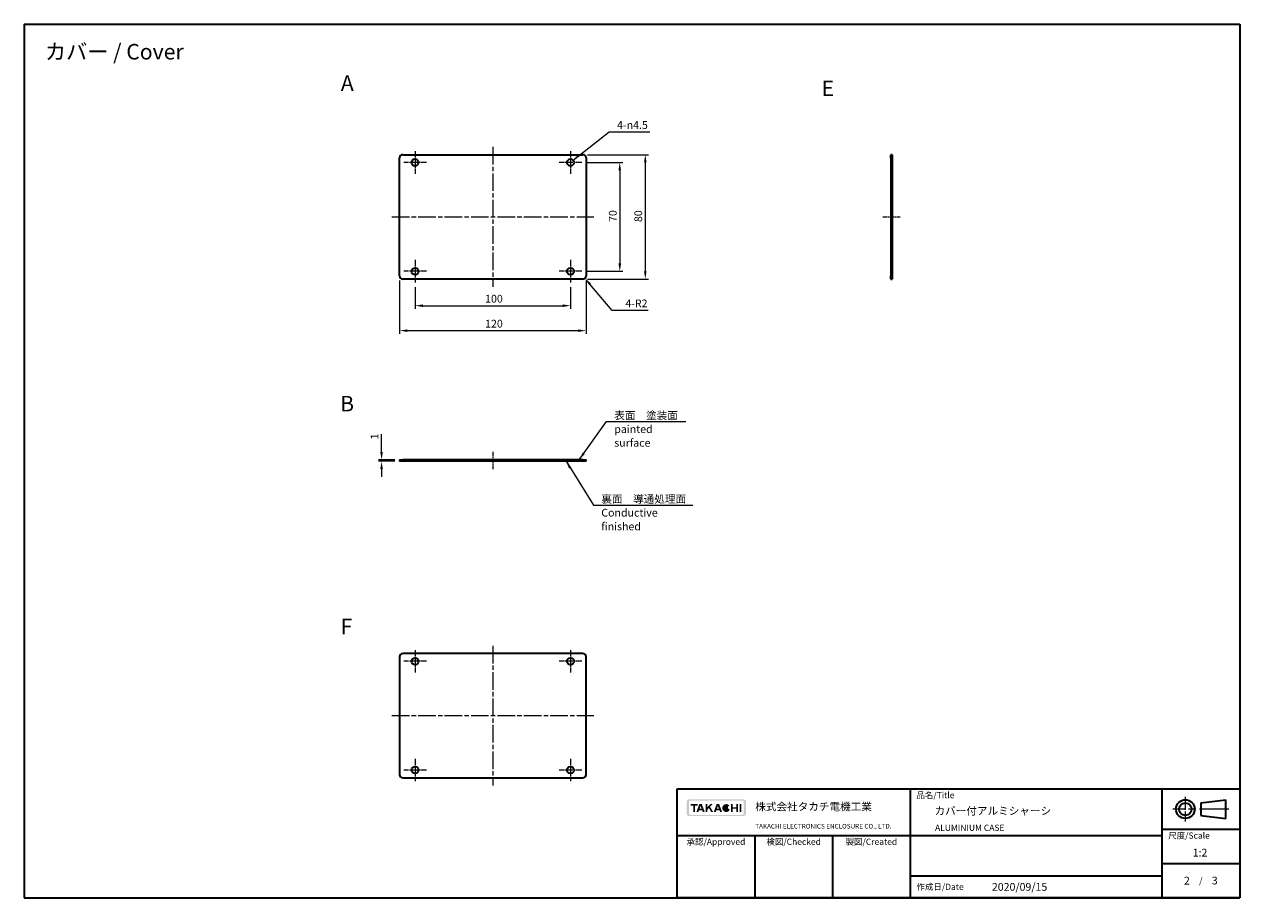
# Model space of a CAD drawing. Units: millimetres. Extents: x 29 to 2395, y 16 to 578.
# Drawn here: x 821 to 1603, y 16 to 578 of the extents above; entities that cross this region are included whole.
import ezdxf

# ---------------------------------------------------------------- set-up
doc = ezdxf.new("R2010")
doc.units = ezdxf.units.MM
doc.header["$LTSCALE"] = 2
doc.linetypes.add('CHAIN', pattern=[0.3543, 0.2362, -0.0295, 0.0591, -0.0295])
doc.layers.get('Defpoints').update_dxf_attribs({"lineweight": 25})
for name, color, linetype, lineweight in [('Border (ISO)', 7, 'Continuous', 35), ('Dimension (ISO)', 7, 'Continuous', 18), ('Symbol (ISO)', 7, 'Continuous', 18), ('Title (ISO)', 7, 'Continuous', 35), ('Visible (ISO)', 7, 'Continuous', 35), ('Visible Narrow (ISO)', 7, 'Continuous', 25)]:
    doc.layers.add(name, color=color, linetype=linetype, lineweight=lineweight)
for name, color, linetype, lineweight, true_color in [('Center Mark (ISO)', 7, 'Continuous', 18, 0x80ffff), ('Centerline (ISO)', 7, 'Continuous', 18, 0x80ffff), ('Hatch (ISO)', 1, 'Continuous', 18, 0xff0000)]:
    doc.layers.add(name, color=color, linetype=linetype, lineweight=lineweight, true_color=true_color)
doc.styles.add('Note Text (TK)', font='txt')
doc.styles.add('文字スタイル67', font='arial.ttf')
doc.dimstyles.new('Default - Method 1b (TK)', dxfattribs={"dimscale": 2, "dimtxt": 2.5, "dimasz": 2.5, "dimexe": 1, "dimexo": 1.5, "dimgap": 1, "dimtad": 1, "dimrnd": 1e-08, "dimdsep": 46, "dimtxsty": 'Note Text (TK)', "dimcen": 0.09, "dimdle": 5, "dimclrd": 100, "dimclre": 100, "dimclrt": 7, "dimadec": 1, "dimazin": 1, "dimtfac": 1, "dimtmove": 0, "dimatfit": 3, "dimfxl": 0, "dimtolj": 1, "dimlwd": -1, "dimlwe": -1, "dimarcsym": 0})
doc.dimstyles.new('Default - Method 1b (TK)$7', dxfattribs={"dimscale": 2, "dimtxt": 2.5, "dimasz": 2.5, "dimexe": 1, "dimexo": 1.5, "dimgap": 1, "dimtad": 1, "dimrnd": 1e-08, "dimdsep": 46, "dimtxsty": 'Note Text (TK)', "dimcen": 0.09, "dimdle": 5, "dimclrd": 256, "dimclre": 100, "dimclrt": 7, "dimadec": 1, "dimazin": 1, "dimtfac": 1, "dimtmove": 0, "dimatfit": 3, "dimfxl": 0, "dimtolj": 1, "dimlwd": -1, "dimlwe": -1, "dimarcsym": 0})

# ---------------------------------------------------------------- blocks, each defined once
blk = doc.blocks.new('図面枠 tk図枠')
at = {"layer": 'Border (ISO)'}
for p, q in [((14.5, 289), (405.5, 289)), ((14.5, 289), (14.5, 8)), ((405.5, 289), (405.5, 8)), ((14.5, 8), (405.5, 8))]:
    blk.add_line(p, q, dxfattribs=at)
blk = doc.blocks.new('表題欄 tk表題欄')
at = {"layer": 'Hatch (ISO)'}
h = blk.add_hatch(color=256, dxfattribs=at)
edge = h.paths.add_edge_path(flags=0)
edge.add_arc((95.58, 236.3), 0.596, 270, 360)
edge.add_line((96.17, 236.3), (96.17, 239.71))
edge.add_arc((95.58, 239.71), 0.596, 0, 90)
edge.add_line((95.58, 240.31), (79.14, 240.31))
edge.add_arc((79.14, 239.71), 0.596, 90, 180)
edge.add_line((78.54, 239.71), (78.54, 236.3))
edge.add_arc((79.14, 236.3), 0.596, 180, 270)
edge.add_line((79.14, 235.7), (95.58, 235.7))
edge = h.paths.add_edge_path()
edge.add_line((77.84, 239.96), (77.84, 236.05))
edge.add_arc((78.54, 236.05), 0.702, 180, 270)
edge.add_line((78.54, 235.35), (96.17, 235.35))
edge.add_arc((96.17, 236.05), 0.702, 270, 360)
edge.add_line((96.87, 236.05), (96.87, 239.96))
edge.add_arc((96.17, 239.96), 0.702, 0, 90)
edge.add_line((96.17, 240.66), (78.54, 240.66))
edge.add_arc((78.54, 239.96), 0.702, 90, 180)
for points in [[(79.07, 239.15), (79.07, 238.66), (79.92, 238.66), (79.92, 236.66), (80.51, 236.66), (80.51, 238.66), (81.36, 238.66), (81.36, 239.15)], [(85.68, 236.66), (84.94, 237.89), (84.42, 237.32), (84.42, 236.66), (83.9, 236.66), (83.9, 239.15), (84.42, 239.15), (84.42, 238.1), (85.39, 239.15), (86.11, 239.15), (85.32, 238.3), (86.3, 236.66)], [(92.09, 239.15), (92.09, 236.66), (92.61, 236.66), (92.61, 237.66), (93.77, 237.66), (93.77, 236.66), (94.29, 236.66), (94.29, 239.15), (93.77, 239.15), (93.77, 238.15), (92.61, 238.15), (92.61, 239.15)], [(94.84, 239.15), (94.84, 236.66), (95.36, 236.66), (95.36, 239.15)]]:
    blk.add_hatch(color=256, dxfattribs=at).paths.add_polyline_path(points)
h = blk.add_hatch(color=256, dxfattribs=at)
h.paths.add_polyline_path([(82.59, 237.71), (81.95, 237.71), (82.27, 238.58)], flags=0)
h.paths.add_polyline_path([(82.78, 237.2), (81.76, 237.2), (81.57, 236.66), (80.95, 236.66), (81.86, 239.15), (82.68, 239.15), (83.59, 236.66), (82.98, 236.66)])
h = blk.add_hatch(color=256, dxfattribs=at)
h.paths.add_polyline_path([(87.53, 237.71), (88.16, 237.71), (87.85, 238.58)], flags=0)
h.paths.add_polyline_path([(87.14, 236.66), (87.34, 237.2), (88.35, 237.2), (88.55, 236.66), (89.17, 236.66), (88.25, 239.15), (87.44, 239.15), (86.52, 236.66)])
h = blk.add_hatch(color=256, dxfattribs=at)
edge = h.paths.add_edge_path()
edge.add_arc((90.52, 237.9), 1.27, 38.5505, 336.582)
edge.add_line((91.69, 237.4), (91.17, 237.62))
edge.add_ellipse((90.52, 237.9), major_axis=(0, -0.8), ratio=0.867347, start_angle=124.651, end_angle=429.4109, ccw=False)
edge.add_line((91.09, 238.36), (91.52, 238.7))
at = {"layer": 'Title (ISO)'}
for p, q in [((74.71, 244.05), (255.71, 244.05)), ((74.71, 209.05), (74.71, 244.05)), ((149.71, 244.05), (149.71, 209.05)), ((230.71, 244.05), (230.71, 209.05)), ((255.71, 244.05), (255.71, 209.05)), ((243.21, 239.55), (251.21, 240.55)), ((243.21, 239.55), (243.21, 235.55)), ((251.21, 234.55), (251.21, 240.55)), ((243.21, 235.55), (251.21, 234.55)), ((230.71, 231.05), (255.71, 231.05)), ((74.71, 229.05), (230.71, 229.05)), ((99.71, 229.05), (99.71, 209.05)), ((124.71, 229.05), (124.71, 209.05)), ((230.71, 220.05), (255.71, 220.05)), ((149.71, 216.05), (230.71, 216.05)), ((255.71, 209.05), (74.71, 209.05))]:
    blk.add_line(p, q, dxfattribs=at)
at = {"layer": 'Title (ISO)', "color": 4, "linetype": 'CHAIN', "lineweight": 18, "ltscale": 8.88956, "true_color": 0x00ffff}
blk.add_line((238.21, 241.55), (238.21, 233.55), dxfattribs=at)
at = {"layer": 'Title (ISO)', "color": 4, "linetype": 'CHAIN', "lineweight": 18, "ltscale": 20.001633, "true_color": 0x00ffff}
blk.add_line((252.21, 237.55), (234.21, 237.55), dxfattribs=at)
at = {"layer": 'Title (ISO)'}
for radius in [3, 2]:
    blk.add_circle((238.21, 237.55), radius, dxfattribs=at)
at = {"layer": 'Title (ISO)', "color": 1, "true_color": 0xff0000, "char_height": 2, "line_spacing_factor": 1.5, "style": 'Note Text (TK)'}
for s, insert, attachment_point in [('\\fＭＳ Ｐゴシック|b0|i0;\\H2.0000;品名/Title', (151.71, 242.05), 4), ('\\fＭＳ Ｐゴシック|b0|i0;\\H2.0000;承認/Approved', (87.21, 227.05), 5), ('\\fＭＳ Ｐゴシック|b0|i0;\\H2.0000;検図/Checked', (112.21, 227.05), 5), ('\\fＭＳ Ｐゴシック|b0|i0;\\H2.0000;製図/Created', (137.21, 227.05), 5), ('\\fＭＳ Ｐゴシック|b0|i0;\\H2.0000;尺度/Scale', (232.71, 229.05), 4), ('\\fＭＳ Ｐゴシック|b0|i0;\\H2.0000;作成日/Date', (151.71, 212.55), 4)]:
    blk.add_mtext(s, dxfattribs=dict(at, insert=insert, attachment_point=attachment_point))
at = {"layer": 'Title (ISO)', "color": 7, "line_spacing_factor": 1.5, "style": 'Note Text (TK)'}
for s, insert, char_height, attachment_point in [('株式会社タカチ電機工業', (99.87, 238.05), 2.5, 4), ('\\fArial|b0|i0;\\H1.4986;TAKACHI ELECTRONICS ENCLOSURE CO., LTD.', (99.87, 232.05), 1.4986, 4), ('\\fＭＳ Ｐゴシック|b0|i0;\\H2.0000;/', (243.21, 214.55), 2, 5)]:
    blk.add_mtext(s, dxfattribs=dict(at, insert=insert, char_height=char_height, attachment_point=attachment_point))
at = {"layer": 'Title (ISO)', "color": 7}
for tag, p, height, style in [('<品名>_001', (157.54, 235.75), 2.5, 'Note Text (TK)'), ('<Title>_001', (157.71, 230.55), 2, '文字スタイル67'), ('<尺度>_001', (240.92, 222.3), 2.5, 'Note Text (TK)'), ('<ページ_No.>_001', (237.95, 213.3), 2.5, 'Note Text (TK)'), ('<総ページ数>_001', (246.8, 213.3), 2.5, 'Note Text (TK)'), ('作成日_001', (175.62, 211.28), 2.5, 'Note Text (TK)')]:
    blk.add_attdef(tag, p, '', height=height, dxfattribs=dict(at, style=style))
blk = doc.blocks.new('*D34')
at = {"layer": 'Defpoints', "color": 0, "transparency": 16777216}
for p in [(1062.44, 416.09), (1182.44, 416.09), (1182.44, 380.87)]:
    blk.add_point(p, dxfattribs=at)
at = {"layer": 'Dimension (ISO)', "color": 100, "transparency": 16777216}
for p, q in [((1062.44, 413.09), (1062.44, 378.87)), ((1182.44, 413.09), (1182.44, 378.87)), ((1067.44, 380.87), (1177.44, 380.87))]:
    blk.add_line(p, q, dxfattribs=at)
for points in [[(1067.44, 381.7), (1067.44, 380.03), (1062.44, 380.87)], [(1177.44, 381.7), (1177.44, 380.03), (1182.44, 380.87)]]:
    blk.add_solid(points, dxfattribs=at)
at = {"layer": 'Dimension (ISO)', "color": 7, "transparency": 16777216, "insert": (1117.5, 385.37), "char_height": 5, "attachment_point": 4, "style": 'Note Text (TK)'}
blk.add_mtext('\\A1;120', dxfattribs=at)
blk = doc.blocks.new('*D35')
at = {"layer": 'Defpoints', "color": 0, "transparency": 16777216}
for p in [(1072.44, 411.84), (1172.44, 411.84), (1172.44, 396.93)]:
    blk.add_point(p, dxfattribs=at)
at = {"layer": 'Dimension (ISO)', "color": 100, "transparency": 16777216}
for p, q in [((1072.44, 408.84), (1072.44, 394.93)), ((1172.44, 408.84), (1172.44, 394.93)), ((1077.44, 396.93), (1167.44, 396.93))]:
    blk.add_line(p, q, dxfattribs=at)
for points in [[(1077.44, 397.76), (1077.44, 396.1), (1072.44, 396.93)], [(1167.44, 397.76), (1167.44, 396.1), (1172.44, 396.93)]]:
    blk.add_solid(points, dxfattribs=at)
at = {"layer": 'Dimension (ISO)', "color": 7, "transparency": 16777216, "insert": (1117.5, 401.43), "char_height": 5, "attachment_point": 4, "style": 'Note Text (TK)'}
blk.add_mtext('\\A1;100', dxfattribs=at)
blk = doc.blocks.new('*D36')
at = {"layer": 'Defpoints', "color": 0, "transparency": 16777216}
for p in [(1180.44, 494.09), (1180.44, 414.09), (1220.54, 414.09)]:
    blk.add_point(p, dxfattribs=at)
at = {"layer": 'Dimension (ISO)', "color": 100, "transparency": 16777216}
for p, q in [((1183.44, 494.09), (1222.54, 494.09)), ((1220.54, 489.09), (1220.54, 419.09)), ((1183.44, 414.09), (1222.54, 414.09))]:
    blk.add_line(p, q, dxfattribs=at)
for points in [[(1219.71, 489.09), (1221.38, 489.09), (1220.54, 494.09)], [(1219.71, 419.09), (1221.38, 419.09), (1220.54, 414.09)]]:
    blk.add_solid(points, dxfattribs=at)
at = {"layer": 'Dimension (ISO)', "color": 7, "transparency": 16777216, "insert": (1216.04, 450.75), "char_height": 5, "attachment_point": 4, "rotation": 90, "style": 'Note Text (TK)'}
blk.add_mtext('\\A1;80', dxfattribs=at)
blk = doc.blocks.new('*D37')
at = {"layer": 'Defpoints', "color": 0, "transparency": 16777216}
for p in [(1179.69, 489.09), (1179.69, 419.09), (1204.13, 419.09)]:
    blk.add_point(p, dxfattribs=at)
at = {"layer": 'Dimension (ISO)', "color": 100, "transparency": 16777216}
for p, q in [((1182.69, 489.09), (1206.13, 489.09)), ((1204.13, 484.09), (1204.13, 424.09)), ((1182.69, 419.09), (1206.13, 419.09))]:
    blk.add_line(p, q, dxfattribs=at)
for points in [[(1203.3, 484.09), (1204.96, 484.09), (1204.13, 489.09)], [(1203.3, 424.09), (1204.96, 424.09), (1204.13, 419.09)]]:
    blk.add_solid(points, dxfattribs=at)
at = {"layer": 'Dimension (ISO)', "color": 7, "transparency": 16777216, "insert": (1199.63, 450.82), "char_height": 5, "attachment_point": 4, "rotation": 90, "style": 'Note Text (TK)'}
blk.add_mtext('\\A1;70', dxfattribs=at)
blk = doc.blocks.new('*D38')
at = {"layer": 'Defpoints', "color": 0, "transparency": 16777216}
for p in [(1062.44, 297.8), (1050.87, 296.8), (1062.44, 296.8)]:
    blk.add_point(p, dxfattribs=at)
at = {"layer": 'Dimension (ISO)', "color": 100, "transparency": 16777216}
for p, q in [((1050.87, 302.8), (1050.87, 314.36)), ((1059.44, 297.8), (1048.87, 297.8)), ((1050.87, 296.8), (1050.87, 297.8)), ((1059.44, 296.8), (1048.87, 296.8)), ((1050.87, 291.8), (1050.87, 286.8))]:
    blk.add_line(p, q, dxfattribs=at)
for points in [[(1050.04, 302.8), (1051.71, 302.8), (1050.87, 297.8)], [(1050.04, 291.8), (1051.71, 291.8), (1050.87, 296.8)]]:
    blk.add_solid(points, dxfattribs=at)
at = {"layer": 'Dimension (ISO)', "color": 7, "transparency": 16777216, "insert": (1046.37, 310.86), "char_height": 5, "attachment_point": 4, "rotation": 90, "style": 'Note Text (TK)'}
blk.add_mtext('\\A1;1', dxfattribs=at)
blk = doc.blocks.new('*D39')
at = {"layer": 'Defpoints', "color": 0, "transparency": 16777216}
for p in [(1180.44, 416.09), (1181.73, 414.56)]:
    blk.add_point(p, dxfattribs=at)
at = {"layer": 'Dimension (ISO)', "color": 100, "transparency": 16777216}
for p, q in [((1199.18, 393.93), (1184.96, 410.74)), ((1222.5, 393.93), (1199.18, 393.93))]:
    blk.add_line(p, q, dxfattribs=at)
blk.add_solid([(1185.6, 411.28), (1184.33, 410.21), (1181.73, 414.56)], dxfattribs=at)
at = {"layer": 'Dimension (ISO)', "color": 7, "transparency": 16777216, "insert": (1207.74, 398.41), "char_height": 5, "attachment_point": 4, "style": 'Note Text (TK)'}
blk.add_mtext('\\A1;\\fＭＳ Ｐゴシック|b0|i0;\\H4.9746;4-R2', dxfattribs=at)

msp = doc.modelspace()

# ---------------------------------------------------------------- linework, layer by layer
at = {"layer": 'Center Mark (ISO)', "linetype": 'CHAIN', "ltscale": 8.056153}
for p, q in [((1072.443, 496.34), (1072.443, 481.84)), ((1172.443, 496.34), (1172.443, 481.84)), ((1079.693, 489.09), (1065.193, 489.09)), ((1179.693, 489.09), (1165.193, 489.09)), ((1072.443, 426.34), (1072.443, 411.84)), ((1172.443, 426.34), (1172.443, 411.84)), ((1079.693, 419.09), (1065.193, 419.09)), ((1179.693, 419.09), (1165.193, 419.09)), ((1072.443, 175.382), (1072.443, 160.882)), ((1172.443, 175.382), (1172.443, 160.882)), ((1079.693, 168.132), (1065.193, 168.132)), ((1179.693, 168.132), (1165.193, 168.132)), ((1072.443, 105.382), (1072.443, 90.882)), ((1172.443, 105.382), (1172.443, 90.882)), ((1079.693, 98.132), (1065.193, 98.132)), ((1179.693, 98.132), (1165.193, 98.132))]:
    msp.add_line(p, q, dxfattribs=at)
at = {"layer": 'Centerline (ISO)', "linetype": 'CHAIN', "ltscale": 23.990969}
for p, q in [((1122.443, 499.09), (1122.443, 409.09)), ((1057.443, 454.09), (1187.443, 454.09)), ((1122.443, 178.132), (1122.443, 88.132)), ((1057.443, 133.132), (1187.443, 133.132))]:
    msp.add_line(p, q, dxfattribs=at)
at = {"layer": 'Centerline (ISO)', "linetype": 'CHAIN', "ltscale": 6.111541}
for p, q in [((1373.491, 454.09), (1384.491, 454.09)), ((1122.443, 302.805), (1122.443, 291.805))]:
    msp.add_line(p, q, dxfattribs=at)
at = {"layer": 'Visible (ISO)'}
for p, q in [((1064.443, 494.09), (1180.443, 494.09)), ((1379.491, 494.09), (1378.491, 494.09)), ((1378.491, 492.09), (1378.491, 494.09)), ((1379.491, 494.09), (1379.491, 492.09)), ((1062.443, 416.09), (1062.443, 492.09)), ((1182.443, 492.09), (1182.443, 416.09)), ((1378.491, 492.09), (1378.491, 416.09)), ((1379.491, 492.09), (1379.491, 416.09)), ((1378.491, 414.09), (1378.491, 416.09)), ((1379.491, 416.09), (1379.491, 414.09)), ((1180.443, 414.09), (1064.443, 414.09)), ((1378.491, 414.09), (1379.491, 414.09)), ((1062.443, 297.805), (1064.443, 297.805)), ((1062.443, 297.805), (1062.443, 296.805)), ((1180.443, 297.805), (1064.443, 297.805)), ((1180.443, 297.805), (1182.443, 297.805)), ((1182.443, 296.805), (1182.443, 297.805)), ((1064.443, 296.805), (1062.443, 296.805)), ((1180.443, 296.805), (1064.443, 296.805)), ((1182.443, 296.805), (1180.443, 296.805)), ((1180.443, 173.132), (1064.443, 173.132)), ((1062.443, 171.132), (1062.443, 95.132)), ((1182.443, 95.132), (1182.443, 171.132)), ((1064.443, 93.132), (1180.443, 93.132))]:
    msp.add_line(p, q, dxfattribs=at)
for centre in [(1072.443, 489.09), (1172.443, 489.09), (1072.443, 419.09), (1172.443, 419.09), (1072.443, 168.132), (1172.443, 168.132), (1072.443, 98.132), (1172.443, 98.132)]:
    msp.add_circle(centre, 2.25, dxfattribs=at)
for centre, start, end in [((1064.443, 492.09), 90, 180), ((1180.443, 492.09), 0, 90), ((1064.443, 416.09), 180, 270), ((1180.443, 416.09), 270, 0), ((1064.443, 171.132), 90, 180), ((1180.443, 171.132), 0, 90), ((1064.443, 95.132), 180, 270), ((1180.443, 95.132), 270, 0)]:
    msp.add_arc(centre, 2, start, end, dxfattribs=at)
at = {"layer": 'Visible Narrow (ISO)'}
for p, q in [((1378.491, 492.09), (1379.491, 492.09)), ((1379.491, 416.09), (1378.491, 416.09)), ((1064.443, 296.805), (1064.443, 297.805)), ((1180.443, 297.805), (1180.443, 296.805))]:
    msp.add_line(p, q, dxfattribs=at)

# ---------------------------------------------------------------- block references
at = {"xscale": 2, "yscale": 2, "zscale": 2}
msp.add_blockref('図面枠 tk図枠', (792, 0), dxfattribs=at)
ref = msp.add_blockref('表題欄 tk表題欄', (1091.582, -402.105), dxfattribs=dict(xscale=2, yscale=2, zscale=2))
ref.add_attrib('<品名>_001', 'カバー付アルミシャーシ', (1406.659, 69.401), dxfattribs={"layer": 'Title (ISO)', "color": 7, "height": 5, "style": 'Note Text (TK)'})
ref.add_attrib('<尺度>_001', '1:2', (1572.75, 42.49), dxfattribs={"layer": 'Title (ISO)', "color": 7, "height": 5, "style": 'Note Text (TK)'})
ref.add_attrib('作成日_001', '2020/09/15', (1443.558, 20.457), dxfattribs={"layer": 'Title (ISO)', "color": 7, "height": 5, "style": 'Note Text (TK)'})
ref.add_attrib('<Title>_001', 'ALUMINIUM CASE', (1407, 59), dxfattribs={"layer": 'Title (ISO)', "color": 7, "height": 4, "style": '文字スタイル67'})
ref.add_attrib('<ページ_No.>_001', '2', (1567.139, 24.49), dxfattribs={"layer": 'Title (ISO)', "color": 7, "height": 5, "style": 'Note Text (TK)'})
ref.add_attrib('<総ページ数>_001', '3', (1585.07, 24.534), dxfattribs={"layer": 'Title (ISO)', "color": 7, "height": 5, "style": 'Note Text (TK)'})

# ---------------------------------------------------------------- texts
at = {"layer": 'Symbol (ISO)', "color": 7, "style": 'Note Text (TK)'}
for s, insert, char_height, width, attachment_point, line_spacing_factor in [('{\\fＭＳ Ｐゴシック|b0|i0;\\H10.0000;カバー / Cover}', (834.214, 560.358), 10, 95.67251, 4, 1.5), ('{4-\\fAIGDT|b0|i0;\\H5.0000;n\\fＭＳ Ｐゴシック|b0|i0;\\H5.0000;4.5 }', (1202.396, 515.675), 5, 24.61896, 1, 0.4375), ('{\\fＭＳ Ｐゴシック|b0|i0;表面\u3000塗装面\\P\\fＭＳ Ｐゴシック|b0|i0;painted surface}', (1200.594, 328.843), 5, 48.09942, 1, 1.058182), ('{\\fＭＳ Ｐゴシック|b0|i0;裏面\u3000導通処理面\\P\\fＭＳ Ｐゴシック|b0|i0;Conductive finished}', (1192.252, 275.065), 5, 61.34503, 1, 1.058182)]:
    msp.add_mtext(s, dxfattribs=dict(at, insert=insert, char_height=char_height, width=width, attachment_point=attachment_point, line_spacing_factor=line_spacing_factor))
at = {"layer": 'Symbol (ISO)', "color": 7, "char_height": 10, "attachment_point": 4, "line_spacing_factor": 1.5, "style": 'Note Text (TK)'}
for s, insert in [('{\\fＭＳ Ｐゴシック|b0|i0;\\H10.0000;A}', (1024.662, 540.169)), ('{\\fArial|b0|i0;\\H10.0000;E}', (1333.971, 536.795)), ('{\\fArial|b0|i0;\\H10.0000;B}', (1024.212, 333.914)), ('{\\fArial|b0|i0;\\H10.0000;F}', (1024.438, 190.491))]:
    msp.add_mtext(s, dxfattribs=dict(at, insert=insert))

# ---------------------------------------------------------------- dimensions: what is measured, and where the dimension line sits
at = {"layer": 'Dimension (ISO)', "color": 100, "true_color": 0x00ff3f}
for base, p1, p2, angle, override, picture, middle in [((1220.542, 414.09), (1180.443, 494.09), (1180.443, 414.09), 270, {"dimgap": 1, "dimdec": 2, "dimtol": 0, "dimlim": 0, "dimtp": 0, "dimtm": 0, "dimtdec": 2, "dimtofl": 0, "dimatfit": 1}, '*D36', (1220.542, 454.09)), ((1204.13, 419.09), (1179.693, 489.09), (1179.693, 419.09), 90, {"dimgap": 1, "dimdec": 2, "dimtol": 0, "dimlim": 0, "dimtp": 0, "dimtm": 0, "dimtdec": 2, "dimtofl": 0, "dimatfit": 1}, '*D37', (1204.13, 454.09)), ((1172.443, 396.931), (1072.443, 411.84), (1172.443, 411.84), 180, {"dimgap": 1, "dimdec": 2, "dimtol": 0, "dimlim": 0, "dimtp": 0, "dimtm": 0, "dimtdec": 2, "dimtofl": 0, "dimatfit": 1}, '*D35', (1122.443, 396.931)), ((1050.875, 296.805), (1062.443, 297.805), (1062.443, 296.805), 90, {"dimgap": 1, "dimdec": 2, "dimtol": 0, "dimlim": 0, "dimtp": 0, "dimtm": 0, "dimtdec": 2, "dimtofl": 1, "dimatfit": 1}, '*D38', (1050.875, 311.612))]:
    dim = msp.add_linear_dim(base=base, p1=p1, p2=p2, angle=angle, dimstyle='Default - Method 1b (TK)', override=override, dxfattribs=at)
    dim.commit()
    dim.dimension.update_dxf_attribs({"geometry": picture, "text_midpoint": middle, "dimtype": 160})
dim = msp.add_linear_dim(base=(1182.443, 380.867), p1=(1062.443, 416.09), p2=(1182.443, 416.09), dimstyle='Default - Method 1b (TK)', override={"dimgap": 1, "dimdec": 2, "dimtol": 0, "dimlim": 0, "dimtp": 0, "dimtm": 0, "dimtdec": 2, "dimtofl": 0, "dimatfit": 1}, dxfattribs=at)
dim.commit()
dim.dimension.update_dxf_attribs({"geometry": '*D34', "text_midpoint": (1122.443, 380.867), "dimtype": 160})
dim = msp.add_radius_dim(center=(1180.443, 416.09), mpoint=(1181.734, 414.563), text='\\fＭＳ Ｐゴシック|b0|i0;\\H4.9746;4-<>', dimstyle='Default - Method 1b (TK)', override={"dimgap": 1, "dimtih": 1, "dimtoh": 1, "dimdec": 2, "dimcen": 0, "dimtol": 0, "dimlim": 0, "dimtp": 0, "dimtm": 0, "dimtdec": 2, "dimtofl": 0}, dxfattribs=at)
dim.commit()
dim.dimension.update_dxf_attribs({"geometry": '*D39', "text_midpoint": (1215.119, 393.927), "dimtype": 164})

# ---------------------------------------------------------------- leaders
at = {"layer": 'Symbol (ISO)', "color": 100, "true_color": 0x00ff40, "annotation_type": 0, "has_hookline": 1, "hookline_direction": 0}
for points, text_width in [([(1174.043, 490.672), (1197.396, 508.867), (1202.396, 508.867)], 21.157), ([(1178.041, 297.805), (1195.594, 322.324), (1200.594, 322.324)], 46.023), ([(1169.536, 296.805), (1187.252, 268.49), (1192.252, 268.49)], 58.835)]:
    msp.add_leader(points, dimstyle='Default - Method 1b (TK)$7', override={"dimgap": 0, "dimtad": 1}, dxfattribs=dict(at, text_width=text_width))

doc.saveas('drawing.dxf')
